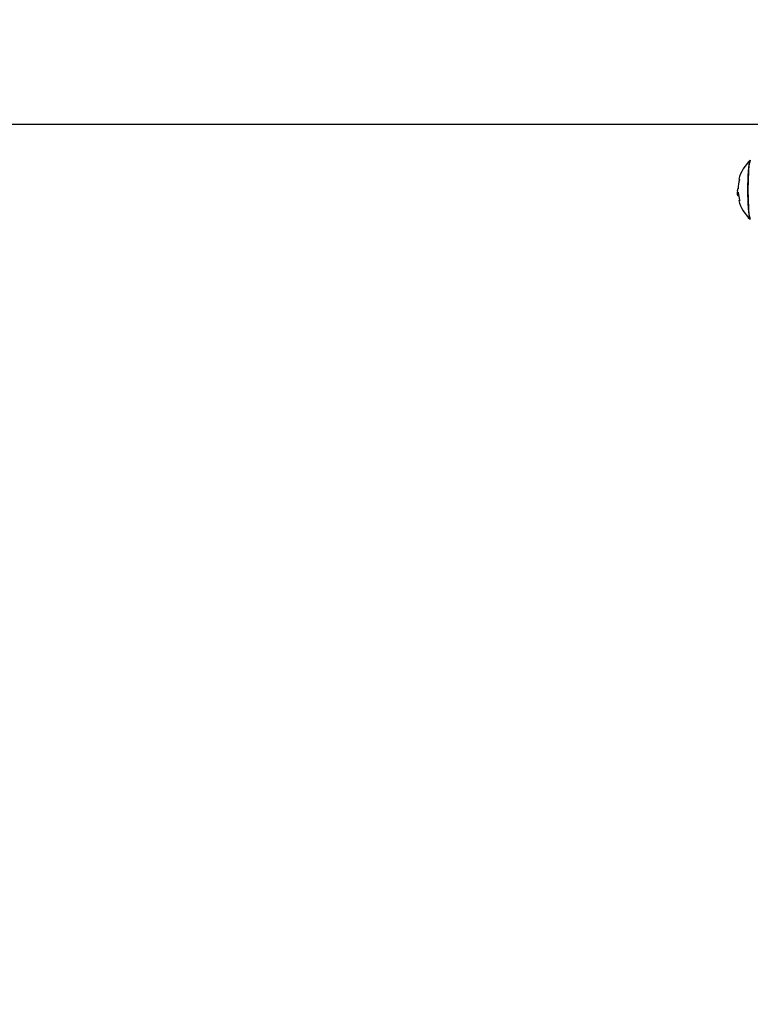
# Model space of a CAD drawing. Units: millimetres. Extents: x -2 to 8.5, y 1.4 to 15.6.
# Drawn here: x 6.3 to 6.7, y 5.1 to 5.5 of the extents above; entities that cross this region are included whole.
import ezdxf

# ---------------------------------------------------------------- set-up
doc = ezdxf.new("R2010")
doc.units = ezdxf.units.MM
doc.header["$MEASUREMENT"] = 0
doc.layers.get('0').update_dxf_attribs({"lineweight": 0})
doc.layers.get('Defpoints').update_dxf_attribs({"lineweight": 5})
doc.layers.add('DIASTASEIS', color=253, linetype='Continuous', lineweight=5)
doc.styles.get("Standard").update_dxf_attribs({"font": 'ARIALN.TTF'})
doc.dimstyles.get("Standard").update_dxf_attribs({"dimtxt": 0.18, "dimasz": 0.15, "dimexe": 0.1, "dimexo": 0, "dimgap": 0.09, "dimtad": 0, "dimtih": 1, "dimtoh": 1, "dimzin": 0, "dimdsep": 46, "dimtxsty": 'Standard', "dimblk": 'OBLIQUE', "dimcen": 0.09, "dimadec": 0, "dimazin": 0, "dimtfac": 1, "dimtofl": 0, "dimtmove": 0, "dimatfit": 3, "dimfxl": 1, "dimtolj": 1, "dimtzin": 0, "dimarcsym": 0})

# ---------------------------------------------------------------- blocks, each defined once
blk = doc.blocks.new('_Oblique')
at = {"color": 0, "linetype": 'ByBlock', "lineweight": -2}
blk.add_line((-0.5, -0.5), (0.5, 0.5), dxfattribs=at)
blk = doc.blocks.new('*D19')
at = {"layer": 'Defpoints', "color": 0}
for p in [(5.76316538516636, 9.020524530285684), (5.76316538516636, 2.020524530285684), (8.285720437353632, 2.020524530285684)]:
    blk.add_point(p, dxfattribs=at)
at = {"layer": 'DIASTASEIS', "color": 0, "lineweight": -2}
for p, q in [((5.76316538516636, 9.020524530285684), (8.385720437353632, 9.020524530285684)), ((8.285720437353632, 9.020524530285684), (8.285720437353632, 5.698196154755978)), ((8.285720437353632, 2.020524530285684), (8.285720437353632, 5.33438987917617)), ((5.76316538516636, 2.020524530285684), (8.385720437353632, 2.020524530285684))]:
    blk.add_line(p, q, dxfattribs=at)
at = {"layer": 'DIASTASEIS', "color": 0, "linetype": 'ByBlock', "lineweight": -2, "xscale": 0.15, "yscale": 0.15, "zscale": 0.15}
for p, rotation in [((8.285720437353632, 9.020524530285684), 90), ((8.285720437353632, 2.020524530285684), 270)]:
    blk.add_blockref('_Oblique', p, dxfattribs=dict(at, rotation=rotation))
at = {"layer": 'DIASTASEIS', "color": 0, "insert": (8.285720437353632, 5.516293016966074), "char_height": 0.18, "attachment_point": 5}
blk.add_mtext('\\A1;7.00', dxfattribs=at)
blk = doc.blocks.new('KATOPSH_K011A')
at = {"color": 7, "linetype": 'Continuous', "lineweight": 25}
for p, q in [((273.0899904445923, -666.1320808135151), (275.4617159740246, -666.1320808135151)), ((275.4422469512738, -666.1612772435128), (275.4422061816967, -666.1612772435128)), ((275.4424412624157, -666.1636013403713), (275.4420318977154, -666.1636013403713)), ((275.4425421134747, -666.164338724333), (275.4423158542431, -666.164338724333))]:
    blk.add_line(p, q, dxfattribs=at)
at = {"color": 7, "linetype": 'Continuous', "lineweight": 25, "flags": 128}
for points in [[(275.4478056804455, -666.1749837488114), (275.4478018657483, -666.17498000862), (275.4476123229779, -666.1746170982897), (275.447430409602, -666.1739011794507), (275.4472613708294, -666.1728517726242), (275.4471097366131, -666.171497517842), (275.4469795600689, -666.1698753401815), (275.4468746558941, -666.1680295035421), (275.4467974082745, -666.1660103440463), (275.4467502013958, -666.1638729438364), (275.446734227351, -666.1616756037056), (275.4467502013958, -666.1594782635748), (275.4467974082745, -666.1573408633649), (275.4468746558941, -666.155321703869), (275.4469795600689, -666.1534758635044), (275.4471097366131, -666.1518536895692), (275.4472613708294, -666.1504994310617), (275.447430409602, -666.1494500279605), (275.4476123229779, -666.1487341091215), (275.4478018657483, -666.1483711987912), (275.4478056804455, -666.1483674585998)], [(275.4478056804455, -666.1483674585998), (275.447706259898, -666.1485076785266), (275.4475200549878, -666.1490489445805), (275.4473441020764, -666.1499346286237), (275.4471831695355, -666.1511405758738), (275.4470417873181, -666.1526338957428), (275.4469237701214, -666.1543738447308), (275.4468322173871, -666.1563129700899), (275.4467699901379, -666.1583983689725), (275.4467382804669, -666.160573171097), (275.4467382804669, -666.1627780363142), (275.4467699901379, -666.1649528309881), (275.4468322173871, -666.167038233596), (275.4469237701214, -666.1689773589551), (275.4470417873181, -666.1707173153936), (275.4471831695355, -666.1722106278121), (275.4473441020764, -666.1734165787875), (275.4475200549878, -666.174302266556), (275.447706259898, -666.1748435288846), (275.4478056804455, -666.1749837488114)], [(275.4430082217968, -666.1665548101246), (275.442773617915, -666.166554802674), (275.4426372424878, -666.1665547952234), (275.4426005260266, -666.1665547877728), (275.4426632301129, -666.1665547803223), (275.4428248779095, -666.1665547654211), (275.4428496734417, -666.1665547654211)]]:
    blk.add_lwpolyline(points, dxfattribs=at)
at = {"color": 7, "linetype": 'Continuous', "lineweight": 25}
for centre, radius, start, end in [((275.459925726851, -666.1616756032531), 0.01800000000000376, 132.3246654950096, 164.6386019027725), ((275.4595872145364, -666.1617930620844), 0.01732205988409978, 164.3845731092963, 177.7979993280286), ((275.442856406351, -666.156250090276), 0.0007173645941370271, 246.3656744041934, 274.7806319909766), ((275.459925726851, -666.1616756032531), 0.01800000000000085, 181.1766123423104, 186.1798629679008), ((275.4427323777381, -666.0961515241484), 0.06654788081981354, 269.4896830936553, 269.6514416323511), ((275.4595774218014, -666.1616331375831), 0.01724872812107083, 184.0666041689886, 196.0188670019362), ((275.459925726851, -666.1616756032531), 0.01800000000000496, 195.7276961763897, 227.6753345049904)]:
    blk.add_arc(centre, radius, start, end, dxfattribs=at)
for points, knots in [([(275.4422414676465, -666.1612820640385), (275.4421147708599, -666.161289960718), (275.441928753271, -666.1613015547082), (275.4419556192934, -666.1618141872068), (275.441964186839, -666.1619776651441)], [0, 0, 0, 0, 0.6811011046177066, 1, 1, 1, 1]), ([(275.4422779456891, -666.161127501744), (275.4422773743208, -666.1611380885395), (275.4422762298582, -666.1611592941042), (275.442272398468, -666.1611993596682), (275.4422650614761, -666.1612423322845), (275.4422534358819, -666.161276678348), (275.4422454597352, -666.1612802676036), (275.4422414676465, -666.1612820640385)], [0, 0, 0, 0, 0.1250931108914513, 0.2505640262865886, 0.5000635381538302, 0.7497800825204659, 1, 1, 1, 1]), ([(275.4429161922253, -666.156964959222), (275.442918223267, -666.1569656965178), (275.4429222528361, -666.1569671593059), (275.4429261118639, -666.1569772481141), (275.442927727152, -666.1569926821248), (275.4429273588921, -666.1570138192938), (275.442924346733, -666.1570393133188), (275.4429195756202, -666.1570681543876), (275.4429131905599, -666.1570990672378), (275.4429074198251, -666.1571198462564), (275.4429045097149, -666.1571303248584)], [0, 0, 0, 0, 0.1259596602002999, 0.2499028542386651, 0.3754038136907665, 0.4996703414332565, 0.6243280477858637, 0.7497032109668766, 0.8737784226511792, 1, 1, 1, 1]), ([(275.4420318977154, -666.1636013403713), (275.44200780145, -666.163345292696), (275.4419597326923, -666.1628345125812), (275.4420797892199, -666.1627426022262), (275.4421396629132, -666.162696765381)], [0, 0, 0, 0, 0.5012874775003529, 0.9999999999999999, 0.9999999999999999, 0.9999999999999999, 0.9999999999999999]), ([(275.4423158542431, -666.164338724333), (275.4422561019874, -666.1642914757788), (275.4421368385374, -666.1641971692889), (275.4420668308212, -666.1637996822014), (275.4420318977154, -666.1636013403713)], [0, 0, 0, 0, 0.5010106331285232, 1, 1, 1, 1]), ([(275.4423275367535, -666.1626981735408), (275.4423319661673, -666.1627005318667), (275.4423408063776, -666.1627052386052), (275.4423544387209, -666.162740525667), (275.4423636451393, -666.1627841667698), (275.4423695530768, -666.1628244248577), (275.442371269708, -666.1628457658414), (275.4423721210278, -666.1628563493668)], [0, 0, 0, 0, 0.25020498246884, 0.4993582869950708, 0.7487314506851793, 0.8753896676858129, 1, 1, 1, 1]), ([(275.4429984466351, -666.1663929909646), (275.4430012331413, -666.1664034323401), (275.4430067659432, -666.166424164416), (275.4430135778239, -666.1664546817979), (275.4430184094927, -666.1664831530095), (275.4430207140849, -666.1665082391794), (275.4430210169558, -666.1665286822738), (275.443018226475, -666.1665492412515), (275.4430122153881, -666.1665525871838), (275.4430082217968, -666.1665548101246)], [0, 0, 0, 0, 0.1259728695079051, 0.2501278815694085, 0.3757738341861525, 0.500346983513657, 0.6249827156861844, 0.7508493381758389, 1, 1, 1, 1])]:
    blk.add_open_spline(points, degree=3, knots=knots, dxfattribs=at)
blk = doc.blocks.new('KATOPSI K011A')
blk.add_blockref('KATOPSH_K011A', (-268.7826579348691, 671.6145553441766))

msp = doc.modelspace()

# ---------------------------------------------------------------- block references
msp.add_blockref('KATOPSI K011A', (0, 0))

# ---------------------------------------------------------------- dimensions: what is measured, and where the dimension line sits
at = {"layer": 'DIASTASEIS'}
dim = msp.add_linear_dim(base=(8.285720437353632, 2.020524530285684), p1=(5.76316538516636, 9.020524530285684), p2=(5.76316538516636, 2.020524530285684), angle=90, dimstyle='Standard', dxfattribs=at)
dim.commit()
dim.dimension.update_dxf_attribs({"geometry": '*D19', "text_midpoint": (8.285720437353632, 5.516293016966074), "dimtype": 160})

doc.saveas('drawing.dxf')
